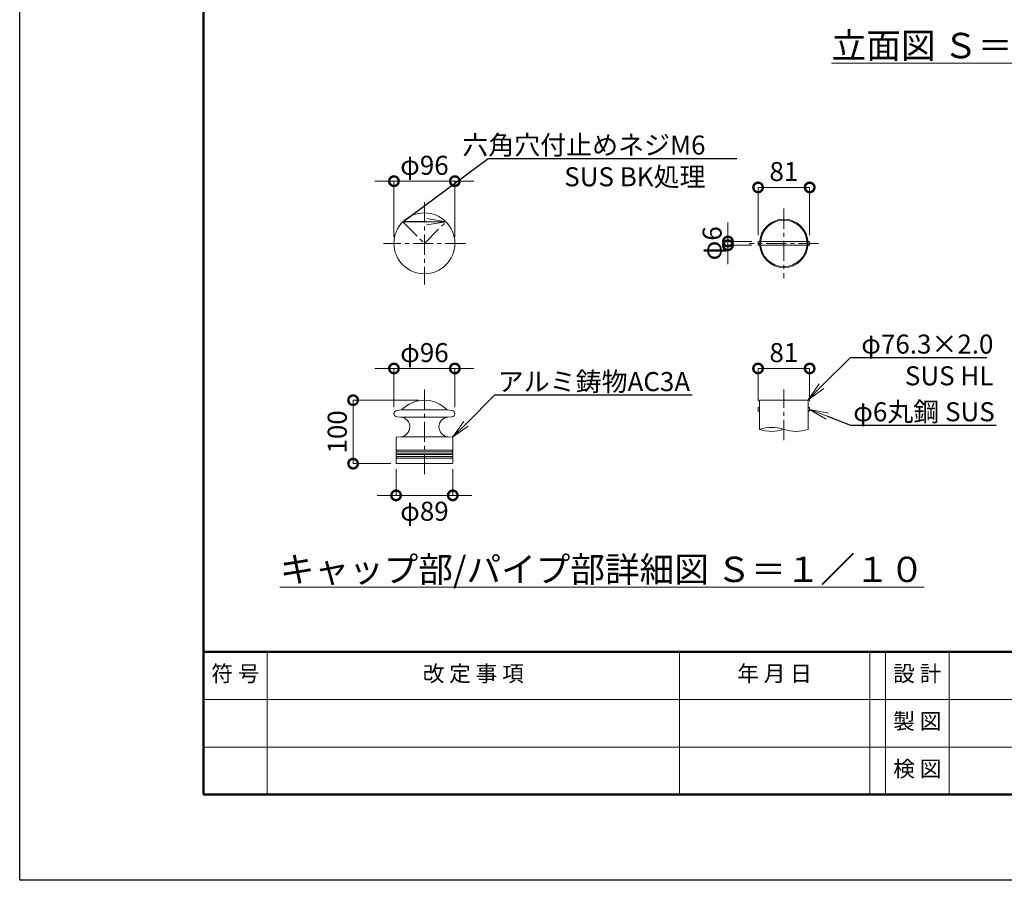
# Model space of a CAD drawing. Extents: x -29 to 12583, y -13 to 8897.
# Drawn here: x -29 to 4628, y -13 to 4055 of the extents above; entities that cross this region are included whole.
import ezdxf
from ezdxf import colors
from ezdxf.entities.mleader import LeaderData, LeaderLine
from ezdxf.enums import TextEntityAlignment as Align
from ezdxf.math import Vec2, Vec3

# ---------------------------------------------------------------- set-up
doc = ezdxf.new("R2010")
doc.units = 0
doc.header["$MEASUREMENT"] = 0
doc.header["$PDMODE"] = 1
doc.linetypes.add('CENTER', pattern=[50.8, 31.75, -6.35, 6.35, -6.35])
doc.layers.get('0').update_dxf_attribs({"linetype": 'CONTINUOUS'})
doc.layers.get('DefPoints').update_dxf_attribs({"linetype": 'CONTINUOUS'})
for name, color, linetype, lineweight in [('FRAM3', 1, 'CONTINUOUS', 50), ('基準線', 6, 'CENTER', 18), ('外形線', 7, 'CONTINUOUS', 18), ('寸法線', 3, 'CONTINUOUS', 18), ('文字', 4, 'CONTINUOUS', 18), ('文字引出', 4, 'CONTINUOUS', 18), ('細線', 8, 'CONTINUOUS', 5)]:
    doc.layers.add(name, color=color, linetype=linetype, lineweight=lineweight)
doc.styles.get("Standard").update_dxf_attribs({"font": 'TXT.SHX', "bigfont": 'bigfont.shx'})
doc.dimstyles.new('30-10', dxfattribs={"dimscale": 30, "dimtxt": 3, "dimasz": 3, "dimexe": 0, "dimexo": 1, "dimgap": 1, "dimtad": 3, "dimdec": 1, "dimlfac": 0.333333, "dimdsep": 46, "dimtxsty": 'Standard', "dimblk": 'DOTSMALL', "dimcen": 0, "dimclrd": 256, "dimclre": 256, "dimclrt": 7, "dimadec": 3, "dimazin": 2, "dimtfac": 1, "dimtdec": 1, "dimtix": 1, "dimtmove": 2, "dimatfit": 2, "dimldrblk": 'OPEN', "dimfxl": 0, "dimtolj": 1, "dimlwd": -1, "dimlwe": -1, "dimarcsym": 0})

# ---------------------------------------------------------------- blocks, each defined once
blk = doc.blocks.new('快工房表題欄1')
at = {"layer": 'FRAM3'}
for p, q in [((0, 22.5), (-377.5, 22.5)), ((-377.5, 22.5), (-377.5, 0)), ((0, 0), (-377.5, 0))]:
    blk.add_line(p, q, dxfattribs=at)
at = {"layer": '外形線'}
for p, q in [((-272.5, 22.5), (-272.5, 0)), ((-270, 22.5), (-270, 0)), ((0, 15), (-377.5, 15)), ((-75, 7.5), (-377.5, 7.5))]:
    blk.add_line(p, q, dxfattribs=at)
at = {"layer": '細線'}
for p, q in [((-367.5, 22.5), (-367.5, 0)), ((-302.5, 22.5), (-302.5, 0)), ((-260, 22.5), (-260, 0))]:
    blk.add_line(p, q, dxfattribs=at)
at = {"layer": '文字', "char_height": 2.5, "attachment_point": 5}
for s, insert, width in [('符 号', (-372.5, 18.75), 10), ('改 定 事 項', (-335, 18.75), 65), ('年 月 日', (-287.5, 18.75), 30), ('設 計', (-265, 18.75), 10), ('製 図', (-265, 11.25), 10), ('検 図', (-265, 3.75), 10)]:
    blk.add_mtext(s, dxfattribs=dict(at, insert=insert, width=width))
at = {"layer": '文字'}
for tag, p in [('設計', (-255, 18.75)), ('製品名称', (-170, 18.75)), ('図面番号', (-97.5, 18.75)), ('A*', (-5, 18.75)), ('JOB', (-40, 18.75)), ('符号１', (-372.5, 11.25)), ('改定事項１', (-335, 11.25)), ('改定年月日１', (-287.5, 11.25)), ('製図', (-255, 11.25)), ('縮尺', (-230, 11.25)), ('型番', (-170, 11.25)), ('管理番号', (-97.5, 11.25)), ('符号２', (-372.5, 3.75)), ('改定事項２', (-335, 3.75)), ('改定年月日２', (-287.5, 3.75)), ('検図', (-255, 3.75)), ('番号', (-230, 3.75)), ('物件名称', (-170, 3.75)), ('年月日', (-97.5, 3.75))]:
    blk.add_attdef(tag, text='', height=2.5, dxfattribs=at).set_placement(p, align=Align.MIDDLE_CENTER)
blk = doc.blocks.new('_OPEN')
at = {"color": 0, "linetype": 'ByBlock'}
for p, q in [((-1, 0.167), (0, 0)), ((0, 0), (-1, -0.167)), ((0, 0), (-1, 0))]:
    blk.add_line(p, q, dxfattribs=at)
blk = doc.blocks.new('_DotSmall')
at = {"layer": 'FRAM3', "color": 0, "const_width": 0.5}
blk.add_lwpolyline([(-0.0625, 0, 1), (0.0625, 0, 1)], format="xyb", close=True, dxfattribs=at)
blk = doc.blocks.new('*D36')
at = {"layer": 'DefPoints', "color": 0}
for p in [(1741, 3291.5), (1741, 2997.5), (2029, 2997.5)]:
    blk.add_point(p, dxfattribs=at)
at = {"layer": '寸法線'}
for p, q in [((1741, 3291.5), (1651, 3291.5)), ((1741, 3027.5), (1741, 3291.5)), ((2029, 3291.5), (1741, 3291.5)), ((2029, 3027.5), (2029, 3291.5)), ((2029, 3291.5), (2119, 3291.5))]:
    blk.add_line(p, q, dxfattribs=at)
at = {"layer": '寸法線', "xscale": 90, "yscale": 90, "zscale": 90}
blk.add_blockref('_DotSmall', (1741, 3291.5), dxfattribs=at)
at = {"layer": '寸法線', "xscale": 90, "yscale": 90, "zscale": 90, "rotation": 180}
blk.add_blockref('_DotSmall', (2029, 3291.5), dxfattribs=at)
at = {"layer": '寸法線', "color": 7, "insert": (1885, 3366.5), "char_height": 90, "attachment_point": 5}
blk.add_mtext('\\A1;φ96', dxfattribs=at)
blk = doc.blocks.new('*D37')
at = {"layer": 'DefPoints', "color": 0}
for p in [(3707, 3262), (3463.1, 3006.5), (3707, 3006.5)]:
    blk.add_point(p, dxfattribs=at)
at = {"layer": '寸法線'}
for p, q in [((3463.1, 3036.5), (3463.1, 3262)), ((3463.1, 3262), (3707, 3262)), ((3707, 3036.5), (3707, 3262))]:
    blk.add_line(p, q, dxfattribs=at)
at = {"layer": '寸法線', "xscale": 90, "yscale": 90, "zscale": 90, "rotation": 180}
blk.add_blockref('_DotSmall', (3463.1, 3262), dxfattribs=at)
at = {"layer": '寸法線', "xscale": 90, "yscale": 90, "zscale": 90}
blk.add_blockref('_DotSmall', (3707, 3262), dxfattribs=at)
at = {"layer": '寸法線', "color": 7, "insert": (3585, 3337), "char_height": 90, "attachment_point": 5}
blk.add_mtext('\\A1;81', dxfattribs=at)
blk = doc.blocks.new('*D38')
at = {"layer": 'DefPoints', "color": 0}
for p in [(3320.6, 2988.5), (3463.1, 3006.5), (3463.1, 2988.5)]:
    blk.add_point(p, dxfattribs=at)
at = {"layer": '寸法線'}
for p, q in [((3320.6, 3006.5), (3320.6, 3096.5)), ((3433.1, 3006.5), (3320.6, 3006.5)), ((3320.6, 3006.5), (3320.6, 2988.5)), ((3433.1, 2988.5), (3320.6, 2988.5)), ((3320.6, 2988.5), (3320.6, 2898.5))]:
    blk.add_line(p, q, dxfattribs=at)
at = {"layer": '寸法線', "xscale": 90, "yscale": 90, "zscale": 90}
for p, rotation in [((3320.6, 3006.5), 270), ((3320.6, 2988.5), 90)]:
    blk.add_blockref('_DotSmall', p, dxfattribs=dict(at, rotation=rotation))
at = {"layer": '寸法線', "color": 7, "insert": (3245.6, 2997.5), "char_height": 90, "attachment_point": 5, "rotation": 90}
blk.add_mtext('\\A1;φ6', dxfattribs=at)
blk = doc.blocks.new('*D39')
at = {"layer": 'DefPoints', "color": 0}
for p in [(2029, 2406), (1741, 2193), (2029, 2193)]:
    blk.add_point(p, dxfattribs=at)
at = {"layer": '寸法線'}
for p, q in [((1741, 2406), (1651, 2406)), ((1741, 2223), (1741, 2406)), ((1741, 2406), (2029, 2406)), ((2029, 2223), (2029, 2406)), ((2029, 2406), (2119, 2406))]:
    blk.add_line(p, q, dxfattribs=at)
at = {"layer": '寸法線', "xscale": 90, "yscale": 90, "zscale": 90}
blk.add_blockref('_DotSmall', (1741, 2406), dxfattribs=at)
at = {"layer": '寸法線', "xscale": 90, "yscale": 90, "zscale": 90, "rotation": 180}
blk.add_blockref('_DotSmall', (2029, 2406), dxfattribs=at)
at = {"layer": '寸法線', "color": 7, "insert": (1885, 2481), "char_height": 90, "attachment_point": 5}
blk.add_mtext('\\A1;φ96', dxfattribs=at)
blk = doc.blocks.new('*D40')
at = {"layer": 'DefPoints', "color": 0}
for p in [(1547.8, 2256), (1885, 2256), (1756.7, 1956.2)]:
    blk.add_point(p, dxfattribs=at)
at = {"layer": '寸法線'}
for p, q in [((1855, 2256), (1547.8, 2256)), ((1547.8, 1956.2), (1547.8, 2256)), ((1726.7, 1956.2), (1547.8, 1956.2))]:
    blk.add_line(p, q, dxfattribs=at)
at = {"layer": '寸法線', "xscale": 90, "yscale": 90, "zscale": 90}
for p, rotation in [((1547.8, 2256), 90), ((1547.8, 1956.2), 270)]:
    blk.add_blockref('_DotSmall', p, dxfattribs=dict(at, rotation=rotation))
at = {"layer": '寸法線', "color": 7, "insert": (1472.8, 2106.1), "char_height": 90, "attachment_point": 5, "rotation": 90}
blk.add_mtext('\\A1;100', dxfattribs=at)
blk = doc.blocks.new('*D41')
at = {"layer": 'DefPoints', "color": 0}
for p in [(1750.9, 1959.5), (2019.1, 1959.5), (2019.1, 1806.2)]:
    blk.add_point(p, dxfattribs=at)
at = {"layer": '寸法線'}
for p, q in [((1750.9, 1929.5), (1750.9, 1806.2)), ((2019.1, 1929.5), (2019.1, 1806.2)), ((1750.9, 1806.2), (1660.9, 1806.2)), ((1750.9, 1806.2), (2019.1, 1806.2)), ((2019.1, 1806.2), (2109.1, 1806.2))]:
    blk.add_line(p, q, dxfattribs=at)
at = {"layer": '寸法線', "xscale": 90, "yscale": 90, "zscale": 90}
blk.add_blockref('_DotSmall', (1750.9, 1806.2), dxfattribs=at)
at = {"layer": '寸法線', "xscale": 90, "yscale": 90, "zscale": 90, "rotation": 180}
blk.add_blockref('_DotSmall', (2019.1, 1806.2), dxfattribs=at)
at = {"layer": '寸法線', "color": 7, "insert": (1885, 1731.2), "char_height": 90, "attachment_point": 5}
blk.add_mtext('\\A1;φ89', dxfattribs=at)
blk = doc.blocks.new('*D42')
at = {"layer": 'DefPoints', "color": 0}
for p in [(3706.8, 2406), (3463, 2221.8), (3706.8, 2221.8)]:
    blk.add_point(p, dxfattribs=at)
at = {"layer": '寸法線'}
for p, q in [((3463, 2251.8), (3463, 2406)), ((3463, 2406), (3706.8, 2406)), ((3706.8, 2251.8), (3706.8, 2406))]:
    blk.add_line(p, q, dxfattribs=at)
at = {"layer": '寸法線', "xscale": 90, "yscale": 90, "zscale": 90, "rotation": 180}
blk.add_blockref('_DotSmall', (3463, 2406), dxfattribs=at)
at = {"layer": '寸法線', "xscale": 90, "yscale": 90, "zscale": 90}
blk.add_blockref('_DotSmall', (3706.8, 2406), dxfattribs=at)
at = {"layer": '寸法線', "color": 7, "insert": (3584.9, 2481), "char_height": 90, "attachment_point": 5}
blk.add_mtext('\\A1;81', dxfattribs=at)

msp = doc.modelspace()

# ---------------------------------------------------------------- linework, layer by layer
at = {"layer": 'DefPoints'}
msp.add_lwpolyline([(-28.9999997, 8896.5000006), (12571.0000003, 8896.5000006), (12571.0000003, -13.4999994), (-28.9999997, -13.4999994)], close=True, dxfattribs=at)
at = {"layer": 'FRAM3', "color": 1, "linetype": 'Continuous'}
msp.add_lwpolyline([(841.0000003, 391.5000006), (841.0000003, 8491.5000006), (12166.0000003, 8491.5000006), (12166.0000003, 391.5000006)], close=True, dxfattribs=at)
at = {"layer": '基準線', "ltscale": 3}
for p, q in [((1885.0000003, 3191.5000006), (1885.0000003, 2803.5000006)), ((3585.0000003, 3161.9500006), (3585.0000003, 2833.0500006)), ((1783.1766238, 3099.3233771), (1885.0000003, 2997.5000006)), ((1885.0000003, 2997.5000006), (1986.8233768, 3099.3233771)), ((2079.0000003, 2997.5000006), (1691.0000003, 2997.5000006)), ((3749.4500003, 2997.5000006), (3420.5500003, 2997.5000006)), ((1885.0000003, 1906.228988), (1885.0000003, 2305.9513679)), ((3585.0000003, 2067.7140487), (3585.0000003, 2305.9513679))]:
    msp.add_line(p, q, dxfattribs=at)
at = {"layer": '外形線'}
for p, q in [((3694.5810319, 3006.5000006), (3475.4189686, 3006.5000006)), ((3475.4189686, 2988.5000006), (3694.5810319, 2988.5000006)), ((3470.5500279, 2255.9513679), (3470.5500003, 2117.7140487)), ((3470.5500003, 2255.9513679), (3699.4500003, 2255.9513679)), ((3699.4500279, 2255.9513565), (3699.4500003, 2117.7140373)), ((1754.6926641, 2207.8942884), (1776.223442, 2209.8382166)), ((1993.7765586, 2209.8382166), (1776.223442, 2209.8382166)), ((2015.3125658, 2207.9540601), (1993.7765586, 2209.8382166)), ((3462.9193049, 2221.7513679), (3470.550021, 2221.7513679)), ((3462.9698367, 2221.7513679), (3462.9193049, 2203.7513679)), ((3462.9193049, 2203.7513679), (3470.5500174, 2203.7513679)), ((3699.4500175, 2203.7513679), (3706.8193049, 2203.7513679)), ((3699.450021, 2221.7513679), (3706.8193085, 2221.7513679)), ((3706.8193085, 2221.7513679), (3706.8193049, 2203.7513679)), ((1754.6926641, 2178.0682191), (1773.9593962, 2176.3228268)), ((1996.3572937, 2176.351516), (1773.0760857, 2176.351516)), ((2015.3073364, 2178.0682191), (1996.0406043, 2176.3228268)), ((1750.9000003, 2078.9627838), (1750.9000003, 2020.1940086)), ((1753.6385331, 2081.9513679), (1773.3593962, 2083.6767199)), ((1996.6406043, 2083.6767199), (1773.3593962, 2083.6767199)), ((2016.3614675, 2081.9513679), (1996.6406043, 2083.6767199)), ((2016.3614675, 2081.9513679), (1996.6406043, 2083.6767199)), ((2019.1000003, 2078.9627838), (2019.1000003, 2020.1940086)), ((1750.9000003, 2011.7087272), (1750.9000003, 2002.9638291)), ((2019.1000003, 2011.7087272), (2019.1000003, 2002.9638291)), ((1750.9000003, 1998.9389067), (1750.9000003, 1990.1940086)), ((1750.9000003, 1981.7087272), (1750.9000003, 1959.4770081)), ((1751.9500003, 1999.8801537), (1751.9500003, 2002.0225822)), ((1753.7953018, 1956.4788356), (1756.6869369, 1956.228988)), ((2010.1000003, 1956.228988), (1756.6869369, 1956.228988)), ((2016.2046988, 1956.4788356), (2010.1000003, 1956.228988)), ((2018.0500003, 1999.8801537), (2018.0500003, 2002.0225822)), ((2019.1000003, 1998.9389067), (2019.1000003, 1990.1940086)), ((2019.1000003, 1981.7087272), (2019.1000003, 1959.4770081))]:
    msp.add_line(p, q, dxfattribs=at)
for points in [[(3470.9044154, 3006.5000006), (3463.0500003, 3006.5000006), (3463.0500003, 2988.5000006), (3470.9044154, 2988.5000006)], [(3699.0955852, 3006.5000006), (3706.9500003, 3006.5000006), (3706.9500003, 2988.5000006), (3699.0955852, 2988.5000006)]]:
    msp.add_lwpolyline(points, dxfattribs=at)
for centre, radius in [((1885.0000003, 2997.5000006), 144), ((3585.0000003, 2997.5000006), 114.45), ((3585.0000003, 2997.5000006), 109.95)]:
    msp.add_circle(centre, radius, dxfattribs=at)
for centre, radius, start, end in [((1885.0000003, 2105.9513679), 150, 44.0424038854, 135.9575961146), ((1756.0000003, 2193.0111396), 15, 95.0000000011, 264.9999999989), ((1776.1640735, 2211.3370412), 1.5, 272.2683025297, 312.4335739743), ((1993.8359271, 2211.3370412), 1.5, 227.5664260257, 267.7316974703), ((2014.0000003, 2193.0111396), 15, 275.0000000011, 84.9999999989), ((1769.6056791, 2130.0260263), 46.5010601, 274.6301399425, 84.6277460448), ((2000.3943215, 2130.0260263), 46.5010601, 95.3722539552, 265.3698600575), ((3527.7750003, 1946.01065), 180.9882699, 71.5678929955, 108.4321070045), ((3527.7750003, 2289.4174246), 180.9882699, 251.5678929955, 288.4321070045), ((3642.2250003, 2289.4174246), 180.9882699, 251.5678929955, 288.4321070045), ((1753.9000003, 2078.9627838), 3, 95.0000000011, 180), ((2016.1000003, 2078.9627838), 3, 0, 85.000000001), ((1752.4000003, 2020.1940086), 1.5, 180, 250.5287793658), ((1752.4000003, 2011.7087272), 1.5, 109.4712206342, 180), ((1751.5000003, 2002.9638291), 0.6, 180, 253.3984504014), ((1750.9000003, 2000.9513679), 1.5, 45.5729959995, 73.3984504014), ((1750.9000003, 2015.9513679), 3, 289.4712206342, 70.5287793658), ((2019.1000003, 2015.9513679), 3, 109.4712206342, 250.5287793658), ((2019.1000003, 2000.9513679), 1.5, 106.6015495986, 134.4270040005), ((2017.6000003, 2020.1940086), 1.5, 289.4712206342, 0), ((2017.6000003, 2011.7087272), 1.5, 0, 70.5287793658), ((2018.5000003, 2002.9638291), 0.6, 286.6015495986, 0), ((1751.5000003, 1998.9389067), 0.6, 106.6015495986, 180), ((1752.4000003, 1990.1940086), 1.5, 180, 250.5287793658), ((1752.4000003, 1981.7087272), 1.5, 109.4712206342, 180), ((1753.9000003, 1959.4770081), 3, 180, 267.9999999994), ((1750.9000003, 2000.9513679), 1.5, 286.6015495986, 314.4270040005), ((1750.9000003, 1985.9513679), 3, 289.4712206342, 70.5287793658), ((2019.1000003, 1985.9513679), 3, 109.4712206342, 250.5287793658), ((2016.1000003, 1959.4770081), 3, 272.0000000006, 0), ((2019.1000003, 2000.9513679), 1.5, 225.5729959995, 253.3984504014), ((2017.6000003, 1990.1940086), 1.5, 289.4712206342, 0), ((2017.6000003, 1981.7087272), 1.5, 0, 70.5287793658), ((2018.5000003, 1998.9389067), 0.6, 0, 73.3984504014)]:
    msp.add_arc(centre, radius, start, end, dxfattribs=at)
at = {"layer": '細線', "ltscale": 0.01}
for p, q in [((2018.8247452, 2011.7087272), (1750.9000003, 2011.7087272)), ((2019.1000003, 2002.9638291), (1750.9000003, 2002.9638291)), ((2019.0999601, 2020.183032), (1750.9000404, 2020.183032)), ((2019.1000003, 1998.9389067), (1750.9000003, 1998.9389067)), ((2018.8247452, 1989.3279832), (1751.1752554, 1989.3279832)), ((2018.8247452, 1982.5747526), (1751.1752554, 1982.5747526))]:
    msp.add_line(p, q, dxfattribs=at)

# ---------------------------------------------------------------- block references
at = {"layer": '外形線', "xscale": 30, "yscale": 30, "zscale": 30}
msp.add_blockref('快工房表題欄1', (12165.9999917, 391.4999827), dxfattribs=at)

# ---------------------------------------------------------------- texts
at = {"layer": '文字', "char_height": 120, "attachment_point": 5}
for s, insert in [('{\\L立面図 Ｓ＝１／３０}', (4566.0000003, 3932.5500006)), ('{\\Lキャップ部/パイプ部詳細図 Ｓ＝１／１０}', (2725.1750003, 1456.228988))]:
    msp.add_mtext(s, dxfattribs=dict(at, insert=insert))

# ---------------------------------------------------------------- dimensions: what is measured, and where the dimension line sits
at = {"layer": '寸法線'}
for base, p1, p2, override, picture, middle in [((1741.0000003, 3291.5000006), (2029.0000003, 2997.5000006), (1741.0000003, 2997.5000006), {"dimdec": 0}, '*D36', (1885.0000003, 3366.5000006)), ((2029.0000003, 2405.9513679), (1741.0000003, 2193.0111396), (2029.0000003, 2193.0111396), {"dimdec": 0}, '*D39', (1885.0000003, 2480.9513679)), ((2019.1000003, 1806.228988), (1750.9000003, 1959.4770081), (2019.1000003, 1959.4770081), {"dimtad": 4, "dimdec": 0}, '*D41', (1885.0000003, 1731.228988))]:
    dim = msp.add_linear_dim(base=base, p1=p1, p2=p2, text='φ<>', dimstyle='30-10', override=override, dxfattribs=at)
    dim.commit()
    dim.dimension.update_dxf_attribs({"geometry": picture, "text_midpoint": middle})
for base, p1, p2, picture, middle in [((3706.9500003, 3261.9500006), (3463.0500003, 3006.5000006), (3706.9500003, 3006.5000006), '*D37', (3585.0000003, 3336.9500006)), ((3706.8193085, 2405.9513679), (3462.9698367, 2221.7513679), (3706.8193085, 2221.7513679), '*D42', (3584.8945726, 2480.9513679))]:
    dim = msp.add_linear_dim(base=base, p1=p1, p2=p2, dimstyle='30-10', override={"dimdec": 0}, dxfattribs=at)
    dim.commit()
    dim.dimension.update_dxf_attribs({"geometry": picture, "text_midpoint": middle})
dim = msp.add_linear_dim(base=(3320.5500003, 2988.5000006), p1=(3463.0500003, 3006.5000006), p2=(3463.0500003, 2988.5000006), angle=90, text='φ<>', dimstyle='30-10', override={"dimdec": 6}, dxfattribs=at)
dim.commit()
dim.dimension.update_dxf_attribs({"geometry": '*D38', "text_midpoint": (3245.5500003, 2997.5000006)})
dim = msp.add_linear_dim(base=(1547.847651, 2255.9513679), p1=(1756.6869369, 1956.228988), p2=(1885.0000003, 2255.9513679), angle=90, dimstyle='30-10', override={"dimdec": 0}, dxfattribs=at)
dim.commit()
dim.dimension.update_dxf_attribs({"geometry": '*D40', "text_midpoint": (1472.847651, 2106.090178)})

# ---------------------------------------------------------------- leaders
at = {"layer": '文字引出'}
ml = msp.add_multileader_mtext('Standard', dxfattribs=at)
ml.set_content('{\\C7;六角穴付止めネジM6\\PSUS BK処理}', color=256)
ml.set_leader_properties()
ml.set_arrow_properties(name='OPEN')
ml.build(insert=Vec2(0, 0))
ml.multileader.update_dxf_attribs({"text_left_attachment_type": 6, "text_right_attachment_type": 6, "dogleg_length": 0.36, "arrow_head_size": 90, "scale": 30})
ctx = ml.context
ctx.base_point, ctx.scale, ctx.char_height, ctx.arrow_head_size, ctx.landing_gap_size, ctx.plane_origin = Vec3(2197.6233768, 3399.3233771), 30, 90, 90, 2.7, Vec3(2363.1750333, 3559.2635535)
ctx.left_attachment, ctx.right_attachment, ctx.text_align_type = 6, 6, 2
notes = []
notes.append((ctx, [(1, (1, 1, 0), (2186.8233768, 3399.3233771), (1, 0), 10.8, [(1, [(1986.8233768, 3099.3233771), (1783.1766238, 3099.3233771)], 0, [])])]))
ctx.mtext.insert, ctx.mtext.alignment, ctx.mtext.flow_direction = Vec3(3214.3233768, 3507.3233771), 3, 5
ml = msp.add_multileader_mtext('Standard', dxfattribs=at)
ml.set_content('{\\C7;φ76.3×2.0\\PSUS HL}', color=256)
ml.set_leader_properties()
ml.set_arrow_properties(name='OPEN')
ml.build(insert=Vec2(0, 0))
ml.multileader.update_dxf_attribs({"text_left_attachment_type": 6, "text_right_attachment_type": 6, "dogleg_length": 0.36, "arrow_head_size": 90, "scale": 30})
ctx = ml.context
ctx.base_point, ctx.scale, ctx.char_height, ctx.arrow_head_size, ctx.landing_gap_size, ctx.plane_origin = Vec3(3910.2500003, 2458.3879787), 30, 90, 90, 2.7, Vec3(3488.3000382, 2058.6771536)
ctx.left_attachment, ctx.right_attachment, ctx.text_align_type = 6, 6, 2
notes.append((ctx, [(0, (1, 1, 0), (3899.4500003, 2458.3879787), (1, 0), 10.8, [(0, [(3699.4500003, 2258.3879787)], 0, [])])]))
ctx.mtext.insert, ctx.mtext.alignment, ctx.mtext.flow_direction = Vec3(4575.9500003, 2566.3879787), 3, 5
ml = msp.add_multileader_mtext('Standard', dxfattribs=at)
ml.set_content('{\\C7;アルミ鋳物AC3A}', color=256)
ml.set_leader_properties()
ml.set_arrow_properties(name='OPEN')
ml.build(insert=Vec2(0, 0))
ml.multileader.update_dxf_attribs({"text_left_attachment_type": 6, "text_right_attachment_type": 6, "dogleg_length": 0.36, "arrow_head_size": 90, "scale": 30})
ctx = ml.context
ctx.base_point, ctx.scale, ctx.char_height, ctx.arrow_head_size, ctx.landing_gap_size, ctx.plane_origin = Vec3(2229.1118323, 2280.9895544), 30, 90, 90, 2.7, Vec3(2009.6154125, 1995.4727112)
ctx.left_attachment, ctx.right_attachment = 6, 6
notes.append((ctx, [(0, (1, 1, 0), (2218.3118323, 2280.9895544), (1, 0), 10.8, [(0, [(2018.3118323, 2080.9895544)], 0, [])])]))
ctx.mtext.insert, ctx.mtext.flow_direction = Vec3(2231.8118323, 2388.9895544), 5
ml = msp.add_multileader_mtext('Standard', dxfattribs=at)
ml.set_content('{\\C7;φ6丸鋼 SUS}', color=256)
ml.set_leader_properties()
ml.set_arrow_properties(name='OPEN')
ml.build(insert=Vec2(0, 0))
ml.multileader.update_dxf_attribs({"text_left_attachment_type": 6, "text_right_attachment_type": 6, "dogleg_length": 0.36, "arrow_head_size": 90, "scale": 30})
ctx = ml.context
ctx.base_point, ctx.scale, ctx.char_height, ctx.arrow_head_size, ctx.landing_gap_size, ctx.plane_origin = Vec3(3910.2500003, 2138.3879787), 30, 90, 90, 2.7, Vec3(3488.3000382, 1976.2045968)
ctx.left_attachment, ctx.right_attachment = 6, 6
notes.append((ctx, [(0, (1, 1, 0), (3899.4500003, 2138.3879787), (1, 0), 10.8, [(0, [(3706.8193067, 2212.7513679)], 0, [])])]))
ctx.mtext.insert, ctx.mtext.flow_direction = Vec3(3912.9500003, 2246.3879787), 5
for ctx, leaders in notes:
    for number, flags, end, landing, length, lines in leaders:
        leader = LeaderData()
        leader.index, (leader.has_last_leader_line, leader.has_dogleg_vector, leader.attachment_direction) = number, flags
        leader.last_leader_point, leader.dogleg_vector, leader.dogleg_length = Vec3(end), Vec3(landing), length
        for number, points, colour, breaks in lines:
            line = LeaderLine()
            line.index, line.vertices, line.color, line.breaks = number, Vec3.list(points), colors.encode_raw_color(colour), breaks
            leader.lines.append(line)
        ctx.leaders.append(leader)

doc.saveas('drawing.dxf')
